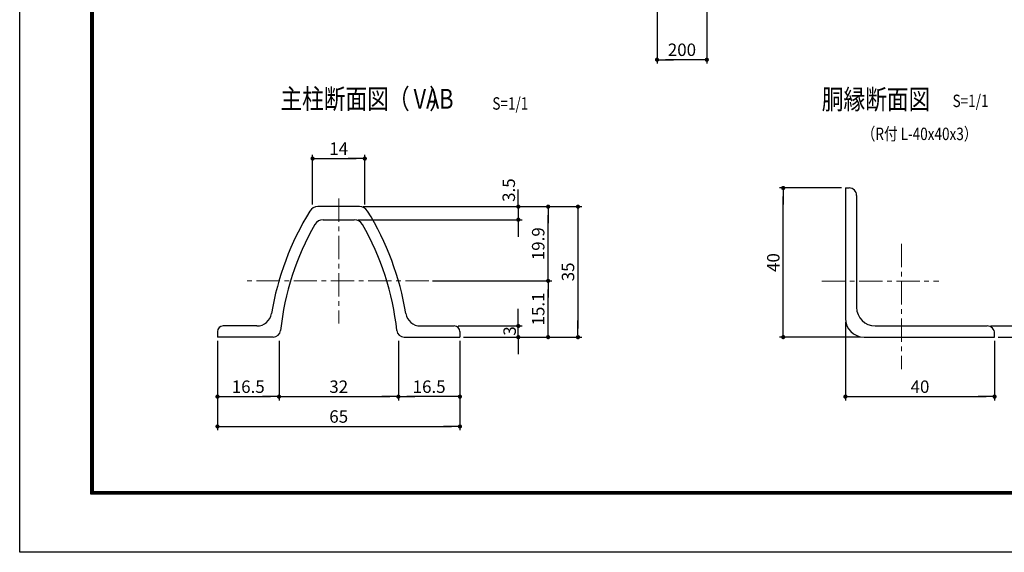
# Model space of a CAD drawing. Extents: x 8 to 8917, y -8 to 6293.
# Drawn here: x 8 to 3967, y -8 to 2135 of the extents above; entities that cross this region are included whole.
import ezdxf
from ezdxf.enums import TextEntityAlignment as Align

# ---------------------------------------------------------------- set-up
doc = ezdxf.new("R2010")
doc.units = 0
doc.header["$LTSCALE"] = 75
doc.header["$MEASUREMENT"] = 0
doc.header["$PDMODE"] = 35
doc.linetypes.add('CENTER', pattern=[2, 1.25, -0.25, 0.25, -0.25])
doc.layers.get('DEFPOINTS').update_dxf_attribs({"linetype": 'CONTINUOUS'})
for name, color, linetype in [('5寸法', 1, 'CONTINUOUS'), ('D-STR1', 1, 'CONTINUOUS'), ('D-TTL', 2, 'CONTINUOUS'), ('D-TTL-TXT', 7, 'CONTINUOUS'), ('SUNPOU', 1, 'CONTINUOUS')]:
    doc.layers.add(name, color=color, linetype=linetype)
doc.layers.add('D-BMK', color=2, linetype='CENTER', lineweight=13)
doc.layers.add('D-STR-DIM', color=7, linetype='CONTINUOUS', lineweight=13)
doc.styles.add('MSゴシック', font='txt', dxfattribs={"width": 0.8, "height": 50})
doc.styles.get("Standard").update_dxf_attribs({"font": 'Romans.shx', "width": 0.8, "height": 3.5, "bigfont": 'Extfont.shx'})
doc.styles.add('ＭＳ ゴシック', font='txt', dxfattribs={"width": 0.8, "height": 50})
doc.dimstyles.new('MARUR12', dxfattribs={"dimscale": 15, "dimtxt": 2, "dimasz": 2, "dimexe": 1, "dimexo": 1, "dimgap": 1, "dimtad": 1, "dimdec": 0, "dimzin": 0, "dimdsep": 46, "dimtxsty": 'STANDARD', "dimblk1": 'M1', "dimblk2": 'M1', "dimsah": 1, "dimcen": 0, "dimclrd": 1, "dimclre": 1, "dimclrt": 3, "dimadec": 0, "dimazin": 0, "dimtfac": 2, "dimtdec": 0, "dimtmove": 2, "dimatfit": 3, "dimldrblk": 'M1', "dimfxl": 1, "dimtolj": 1, "dimtzin": 0, "dimarcsym": 0})

# ---------------------------------------------------------------- blocks, each defined once
blk = doc.blocks.new('M1')
at = {"layer": 'SUNPOU'}
blk.add_line((-0.25, 0), (-1.93, 0), dxfattribs=at)
at = {"layer": 'SUNPOU', "const_width": 0.25}
blk.add_lwpolyline([(-0.12, 0, 1), (0.12, 0, 1)], format="xyb", close=True, dxfattribs=at)
blk = doc.blocks.new('*D8')
at = {"layer": 'D-STR-DIM', "color": 1, "lineweight": -2}
for p, q in [((3313.3, 1457.9), (3063.3, 1457.9)), ((3078.3, 892.4), (3078.3, 1423.4)), ((3388.3, 857.9), (3063.3, 857.9))]:
    blk.add_line(p, q, dxfattribs=at)
at = {"layer": 'DEFPOINTS', "color": 0}
for p in [(3078.3, 1457.9), (3328.3, 1457.9), (3403.3, 857.9)]:
    blk.add_point(p, dxfattribs=at)
at = {"layer": 'D-STR-DIM', "color": 1, "lineweight": -2, "xscale": 34.5, "yscale": 34.5, "zscale": 34.5}
for p, rotation in [((3078.3, 1457.9), 90), ((3078.3, 857.9), 270)]:
    blk.add_blockref('M1', p, dxfattribs=dict(at, rotation=rotation))
at = {"layer": 'D-STR-DIM', "color": 3, "insert": (3038.3, 1157.9), "char_height": 50, "attachment_point": 5, "rotation": 90, "style": 'ＭＳ ゴシック'}
blk.add_mtext('\\A1;40', dxfattribs=at)
blk = doc.blocks.new('*D9')
at = {"layer": 'D-STR-DIM', "color": 1, "lineweight": -2}
for p, q in [((3328.3, 917.9), (3328.3, 603.5)), ((3928.3, 842.9), (3928.3, 603.5)), ((3362.8, 618.5), (3893.8, 618.5))]:
    blk.add_line(p, q, dxfattribs=at)
at = {"layer": 'DEFPOINTS', "color": 0}
for p in [(3328.3, 932.9), (3928.3, 857.9), (3928.3, 618.5)]:
    blk.add_point(p, dxfattribs=at)
at = {"layer": 'D-STR-DIM', "color": 1, "lineweight": -2, "xscale": 34.5, "yscale": 34.5, "zscale": 34.5, "rotation": 180}
blk.add_blockref('M1', (3328.3, 618.5), dxfattribs=at)
at = {"layer": 'D-STR-DIM', "color": 1, "lineweight": -2, "xscale": 34.5, "yscale": 34.5, "zscale": 34.5}
blk.add_blockref('M1', (3928.3, 618.5), dxfattribs=at)
at = {"layer": 'D-STR-DIM', "color": 3, "insert": (3628.3, 658.5), "char_height": 50, "attachment_point": 5, "style": 'ＭＳ ゴシック'}
blk.add_mtext('\\A1;40', dxfattribs=at)
blk = doc.blocks.new('*D10')
at = {"layer": 'D-STR-DIM', "color": 1, "lineweight": -2}
for p, q in [((4132.5, 937.4), (4132.5, 971.9)), ((3913.3, 902.9), (4147.5, 902.9)), ((4132.5, 857.9), (4132.5, 902.9)), ((3943.3, 857.9), (4147.5, 857.9)), ((4132.5, 823.4), (4132.5, 788.9))]:
    blk.add_line(p, q, dxfattribs=at)
at = {"layer": 'DEFPOINTS', "color": 0}
for p in [(3898.3, 902.9), (4132.5, 902.9), (3928.3, 857.9)]:
    blk.add_point(p, dxfattribs=at)
at = {"layer": 'D-STR-DIM', "color": 1, "lineweight": -2, "xscale": 34.5, "yscale": 34.5, "zscale": 34.5}
for p, rotation in [((4132.5, 902.9), 270), ((4132.5, 857.9), 90)]:
    blk.add_blockref('M1', p, dxfattribs=dict(at, rotation=rotation))
at = {"layer": 'D-STR-DIM', "color": 3, "insert": (4062.8, 801.5), "char_height": 50, "attachment_point": 5, "rotation": 90, "style": 'ＭＳ ゴシック'}
blk.add_mtext('\\A1;3', dxfattribs=at)
blk = doc.blocks.new('*D11')
at = {"layer": 'DEFPOINTS', "color": 0}
for p in [(1050.5, 857.8), (1530.5, 857.8), (1530.5, 618.4)]:
    blk.add_point(p, dxfattribs=at)
at = {"layer": 'SUNPOU', "color": 1, "lineweight": -2}
for p, q in [((1050.5, 842.8), (1050.5, 603.4)), ((1530.5, 842.8), (1530.5, 603.4)), ((1085, 618.4), (1496, 618.4))]:
    blk.add_line(p, q, dxfattribs=at)
at = {"layer": 'SUNPOU', "color": 1, "lineweight": -2, "xscale": 34.5, "yscale": 34.5, "zscale": 34.5, "rotation": 180}
blk.add_blockref('M1', (1050.5, 618.4), dxfattribs=at)
at = {"layer": 'SUNPOU', "color": 1, "lineweight": -2, "xscale": 34.5, "yscale": 34.5, "zscale": 34.5}
blk.add_blockref('M1', (1530.5, 618.4), dxfattribs=at)
at = {"layer": 'SUNPOU', "color": 3, "insert": (1290.5, 658.4), "char_height": 50, "attachment_point": 5, "style": 'ＭＳ ゴシック'}
blk.add_mtext('\\A1;32', dxfattribs=at)
blk = doc.blocks.new('*D12')
at = {"layer": 'DEFPOINTS', "color": 0}
for p in [(803, 857.8), (1778, 857.8), (1778, 498.4)]:
    blk.add_point(p, dxfattribs=at)
at = {"layer": 'SUNPOU', "color": 1, "lineweight": -2}
for p, q in [((803, 842.8), (803, 483.4)), ((1778, 842.8), (1778, 483.4)), ((837.5, 498.4), (1743.5, 498.4))]:
    blk.add_line(p, q, dxfattribs=at)
at = {"layer": 'SUNPOU', "color": 1, "lineweight": -2, "xscale": 34.5, "yscale": 34.5, "zscale": 34.5, "rotation": 180}
blk.add_blockref('M1', (803, 498.4), dxfattribs=at)
at = {"layer": 'SUNPOU', "color": 1, "lineweight": -2, "xscale": 34.5, "yscale": 34.5, "zscale": 34.5}
blk.add_blockref('M1', (1778, 498.4), dxfattribs=at)
at = {"layer": 'SUNPOU', "color": 3, "insert": (1290.5, 538.4), "char_height": 50, "attachment_point": 5, "style": 'ＭＳ ゴシック'}
blk.add_mtext('\\A1;65', dxfattribs=at)
blk = doc.blocks.new('*D13')
at = {"layer": 'DEFPOINTS', "color": 0}
for p in [(1374.4, 1382.8), (2132.8, 1382.8), (1653.2, 1084.3)]:
    blk.add_point(p, dxfattribs=at)
at = {"layer": 'SUNPOU', "color": 1, "lineweight": -2}
for p, q in [((1389.4, 1382.8), (2147.8, 1382.8)), ((2132.8, 1118.8), (2132.8, 1348.3)), ((1668.2, 1084.3), (2147.8, 1084.3))]:
    blk.add_line(p, q, dxfattribs=at)
at = {"layer": 'SUNPOU', "color": 1, "lineweight": -2, "xscale": 34.5, "yscale": 34.5, "zscale": 34.5}
for p, rotation in [((2132.8, 1382.8), 90), ((2132.8, 1084.3), 270)]:
    blk.add_blockref('M1', p, dxfattribs=dict(at, rotation=rotation))
at = {"layer": 'SUNPOU', "color": 3, "insert": (2092.8, 1233.6), "char_height": 50, "attachment_point": 5, "rotation": 90, "style": 'ＭＳ ゴシック'}
blk.add_mtext('\\A1;19.9', dxfattribs=at)
blk = doc.blocks.new('*D14')
at = {"layer": 'DEFPOINTS', "color": 0}
for p in [(1374.4, 1382.8), (1778, 857.8), (2252.8, 857.8)]:
    blk.add_point(p, dxfattribs=at)
at = {"layer": 'SUNPOU', "color": 1, "lineweight": -2}
for p, q in [((1389.4, 1382.8), (2267.8, 1382.8)), ((2252.8, 1348.3), (2252.8, 892.3)), ((1793, 857.8), (2267.8, 857.8))]:
    blk.add_line(p, q, dxfattribs=at)
at = {"layer": 'SUNPOU', "color": 1, "lineweight": -2, "xscale": 34.5, "yscale": 34.5, "zscale": 34.5}
for p, rotation in [((2252.8, 1382.8), 90), ((2252.8, 857.8), 270)]:
    blk.add_blockref('M1', p, dxfattribs=dict(at, rotation=rotation))
at = {"layer": 'SUNPOU', "color": 3, "insert": (2212.8, 1120.3), "char_height": 50, "attachment_point": 5, "rotation": 90, "style": 'ＭＳ ゴシック'}
blk.add_mtext('\\A1;35', dxfattribs=at)
blk = doc.blocks.new('*D15')
at = {"layer": 'DEFPOINTS', "color": 0}
for p in [(1374.4, 1382.8), (1353.3, 1330.3), (2012.8, 1330.3)]:
    blk.add_point(p, dxfattribs=at)
at = {"layer": 'SUNPOU', "color": 1, "lineweight": -2}
for p, q in [((2012.8, 1417.3), (2012.8, 1451.8)), ((1389.4, 1382.8), (2027.8, 1382.8)), ((2012.8, 1382.8), (2012.8, 1330.3)), ((1368.3, 1330.3), (2027.8, 1330.3)), ((2012.8, 1295.8), (2012.8, 1261.3))]:
    blk.add_line(p, q, dxfattribs=at)
at = {"layer": 'SUNPOU', "color": 1, "lineweight": -2, "xscale": 34.5, "yscale": 34.5, "zscale": 34.5}
for p, rotation in [((2012.8, 1382.8), 270), ((2012.8, 1330.3), 90)]:
    blk.add_blockref('M1', p, dxfattribs=dict(at, rotation=rotation))
at = {"layer": 'SUNPOU', "color": 3, "insert": (1974.5, 1449.3), "char_height": 50, "attachment_point": 5, "rotation": 90, "style": 'ＭＳ ゴシック'}
blk.add_mtext('\\A1;3.5', dxfattribs=at)
blk = doc.blocks.new('*D16')
at = {"layer": 'DEFPOINTS', "color": 0}
for p in [(803, 857.8), (1050.5, 857.8), (1050.5, 618.4)]:
    blk.add_point(p, dxfattribs=at)
at = {"layer": 'SUNPOU', "color": 1, "lineweight": -2}
for p, q in [((803, 842.8), (803, 603.4)), ((1050.5, 842.8), (1050.5, 603.4)), ((837.5, 618.4), (1016, 618.4))]:
    blk.add_line(p, q, dxfattribs=at)
at = {"layer": 'SUNPOU', "color": 1, "lineweight": -2, "xscale": 34.5, "yscale": 34.5, "zscale": 34.5, "rotation": 180}
blk.add_blockref('M1', (803, 618.4), dxfattribs=at)
at = {"layer": 'SUNPOU', "color": 1, "lineweight": -2, "xscale": 34.5, "yscale": 34.5, "zscale": 34.5}
blk.add_blockref('M1', (1050.5, 618.4), dxfattribs=at)
at = {"layer": 'SUNPOU', "color": 3, "insert": (926.7, 658.4), "char_height": 50, "attachment_point": 5, "style": 'ＭＳ ゴシック'}
blk.add_mtext('\\A1;16.5', dxfattribs=at)
blk = doc.blocks.new('*D17')
at = {"layer": 'DEFPOINTS', "color": 0}
for p in [(1395.5, 1576.2), (1185.5, 1376.3), (1395.5, 1376.3)]:
    blk.add_point(p, dxfattribs=at)
at = {"layer": 'SUNPOU', "color": 1, "lineweight": -2}
for p, q in [((1185.5, 1391.3), (1185.5, 1591.2)), ((1395.5, 1391.3), (1395.5, 1591.2)), ((1220, 1576.2), (1361, 1576.2))]:
    blk.add_line(p, q, dxfattribs=at)
at = {"layer": 'SUNPOU', "color": 1, "lineweight": -2, "xscale": 34.5, "yscale": 34.5, "zscale": 34.5, "rotation": 180}
blk.add_blockref('M1', (1185.5, 1576.2), dxfattribs=at)
at = {"layer": 'SUNPOU', "color": 1, "lineweight": -2, "xscale": 34.5, "yscale": 34.5, "zscale": 34.5}
blk.add_blockref('M1', (1395.5, 1576.2), dxfattribs=at)
at = {"layer": 'SUNPOU', "color": 3, "insert": (1290.5, 1616.2), "char_height": 50, "attachment_point": 5, "style": 'ＭＳ ゴシック'}
blk.add_mtext('\\A1;14', dxfattribs=at)
blk = doc.blocks.new('*D18')
at = {"layer": 'DEFPOINTS', "color": 0}
for p in [(1653.2, 1084.3), (2132.8, 1084.3), (1778, 857.8)]:
    blk.add_point(p, dxfattribs=at)
at = {"layer": 'SUNPOU', "color": 1, "lineweight": -2}
for p, q in [((1668.2, 1084.3), (2147.8, 1084.3)), ((2132.8, 892.3), (2132.8, 1049.8)), ((1793, 857.8), (2147.8, 857.8))]:
    blk.add_line(p, q, dxfattribs=at)
at = {"layer": 'SUNPOU', "color": 1, "lineweight": -2, "xscale": 34.5, "yscale": 34.5, "zscale": 34.5}
for p, rotation in [((2132.8, 1084.3), 90), ((2132.8, 857.8), 270)]:
    blk.add_blockref('M1', p, dxfattribs=dict(at, rotation=rotation))
at = {"layer": 'SUNPOU', "color": 3, "insert": (2092.8, 971.1), "char_height": 50, "attachment_point": 5, "rotation": 90, "style": 'ＭＳ ゴシック'}
blk.add_mtext('\\A1;15.1', dxfattribs=at)
blk = doc.blocks.new('*D19')
at = {"layer": 'DEFPOINTS', "color": 0}
for p in [(1755.5, 902.8), (2012.8, 902.8), (1778, 857.8)]:
    blk.add_point(p, dxfattribs=at)
at = {"layer": 'SUNPOU', "color": 1, "lineweight": -2}
for p, q in [((2012.8, 937.3), (2012.8, 971.8)), ((1770.5, 902.8), (2027.8, 902.8)), ((2012.8, 857.8), (2012.8, 902.8)), ((1793, 857.8), (2027.8, 857.8)), ((2012.8, 823.3), (2012.8, 788.8))]:
    blk.add_line(p, q, dxfattribs=at)
at = {"layer": 'SUNPOU', "color": 1, "lineweight": -2, "xscale": 34.5, "yscale": 34.5, "zscale": 34.5}
for p, rotation in [((2012.8, 902.8), 270), ((2012.8, 857.8), 90)]:
    blk.add_blockref('M1', p, dxfattribs=dict(at, rotation=rotation))
at = {"layer": 'SUNPOU', "color": 3, "insert": (1978, 882.5), "char_height": 50, "attachment_point": 5, "rotation": 90, "style": 'ＭＳ ゴシック'}
blk.add_mtext('\\A1;3', dxfattribs=at)
blk = doc.blocks.new('*D20')
at = {"layer": 'DEFPOINTS', "color": 0}
for p in [(1530.5, 857.8), (1778, 857.8), (1530.5, 618.4)]:
    blk.add_point(p, dxfattribs=at)
at = {"layer": 'SUNPOU', "color": 1, "lineweight": -2}
for p, q in [((1530.5, 842.8), (1530.5, 603.4)), ((1778, 842.8), (1778, 603.4)), ((1743.5, 618.4), (1565, 618.4))]:
    blk.add_line(p, q, dxfattribs=at)
at = {"layer": 'SUNPOU', "color": 1, "lineweight": -2, "xscale": 34.5, "yscale": 34.5, "zscale": 34.5, "rotation": 180}
blk.add_blockref('M1', (1530.5, 618.4), dxfattribs=at)
at = {"layer": 'SUNPOU', "color": 1, "lineweight": -2, "xscale": 34.5, "yscale": 34.5, "zscale": 34.5}
blk.add_blockref('M1', (1778, 618.4), dxfattribs=at)
at = {"layer": 'SUNPOU', "color": 3, "insert": (1654.2, 658.4), "char_height": 50, "attachment_point": 5, "style": 'ＭＳ ゴシック'}
blk.add_mtext('\\A1;16.5', dxfattribs=at)
blk = doc.blocks.new('*D44')
at = {"layer": 'D-STR-DIM', "color": 1, "lineweight": -2}
for p, q in [((2570.9, 2171.4), (2570.9, 1959)), ((2770.9, 2171.4), (2770.9, 1959)), ((2736.4, 1974), (2605.4, 1974))]:
    blk.add_line(p, q, dxfattribs=at)
at = {"layer": 'DEFPOINTS', "color": 0}
for p in [(2570.9, 2186.4), (2770.9, 2186.4), (2570.9, 1974)]:
    blk.add_point(p, dxfattribs=at)
at = {"layer": 'D-STR-DIM', "color": 1, "lineweight": -2, "xscale": 34.5, "yscale": 34.5, "zscale": 34.5, "rotation": 180}
blk.add_blockref('M1', (2570.9, 1974), dxfattribs=at)
at = {"layer": 'D-STR-DIM', "color": 1, "lineweight": -2, "xscale": 34.5, "yscale": 34.5, "zscale": 34.5}
blk.add_blockref('M1', (2770.9, 1974), dxfattribs=at)
at = {"layer": 'D-STR-DIM', "color": 3, "insert": (2670.9, 2014), "char_height": 50, "attachment_point": 5, "style": 'ＭＳ ゴシック'}
blk.add_mtext('\\A1;200', dxfattribs=at)

msp = doc.modelspace()

# ---------------------------------------------------------------- linework, layer by layer
at = {"layer": 'D-BMK', "linetype": 'CENTER'}
for p, q in [((1290.45, 1415.32), (1290.45, 912.78)), ((3553.34, 1232.92), (3553.34, 729.08)), ((1653.17, 1084.31), (919.56, 1084.31)), ((3233.27, 1082.87), (3703.97, 1082.87))]:
    msp.add_line(p, q, dxfattribs=at)
at = {"layer": 'D-STR1', "color": 0}
for p, q in [((3328.34, 1457.87), (3328.34, 932.87)), ((3328.34, 1457.87), (3343.34, 1457.87)), ((3373.34, 1427.87), (3373.34, 977.87)), ((802.95, 880.31), (802.95, 857.81)), ((1777.95, 880.31), (1777.95, 857.81)), ((3448.34, 902.87), (3898.34, 902.87)), ((3928.34, 857.87), (3928.34, 872.87)), ((3403.34, 857.87), (3928.34, 857.87))]:
    msp.add_line(p, q, dxfattribs=at)
at = {"layer": 'D-STR1', "color": 0, "linetype": 'Continuous'}
for p, q in [((1374.38, 1382.81), (1206.52, 1382.81)), ((1227.62, 1330.31), (1353.29, 1330.31)), ((961.26, 902.81), (825.45, 902.81)), ((1619.64, 902.81), (1755.45, 902.81)), ((1026.76, 857.81), (802.95, 857.81)), ((1554.14, 857.81), (1777.95, 857.81))]:
    msp.add_line(p, q, dxfattribs=at)
at = {"layer": 'D-STR1', "color": 0}
for centre, radius, start, end in [((3343.34, 1427.87), 30, 0, 90), ((2139.45, 769.16), 1134, 148.30182, 170.6662), ((1206.52, 1345.31), 37.5, 90, 148.30182), ((1374.38, 1345.31), 37.5, 31.69818, 90), ((441.45, 769.16), 1134, 9.3338, 31.69818), ((2139.45, 769.16), 1089, 150.13204, 173.91336), ((1227.62, 1292.81), 37.5, 90, 150.13204), ((1353.29, 1292.81), 37.5, 29.86796, 90), ((441.45, 769.16), 1089, 6.08664, 29.86796), ((961.26, 962.81), 60, 270, 350.6662), ((1619.64, 962.81), 60, 189.3338, 270), ((3448.34, 977.87), 75, 180, 270), ((3403.34, 932.87), 75, 180, 270), ((825.45, 880.31), 22.5, 90, 180), ((1026.76, 887.81), 30, 270, 353.91336), ((1554.14, 887.81), 30, 186.08664, 270), ((1755.45, 880.31), 22.5, 0, 90), ((3898.34, 872.87), 30, 0, 90)]:
    msp.add_arc(centre, radius, start, end, dxfattribs=at)
at = {"layer": 'D-TTL'}
msp.add_lwpolyline([(7.5, 6292.5), (8917.2, 6292.5), (8917.2, -7.93), (7.5, -7.93)], close=True, dxfattribs=at)
at = {"layer": 'D-TTL', "color": 7}
for points in [[(293.88, 6059.15), (8630.81, 6059.15), (8630.81, 225.42), (293.88, 225.42)], [(296.53, 6056.5), (8628.16, 6056.5), (8628.16, 228.07), (296.53, 228.07)], [(299.19, 6053.85), (8625.51, 6053.85), (8625.51, 230.72), (299.19, 230.72)], [(301.84, 6051.2), (8622.86, 6051.2), (8622.86, 233.38), (301.84, 233.38)], [(304.49, 6048.54), (8620.21, 6048.54), (8620.21, 236.03), (304.49, 236.03)]]:
    msp.add_lwpolyline(points, close=True, dxfattribs=at)

# ---------------------------------------------------------------- texts
at = {"layer": '5寸法', "color": 3, "style": 'ＭＳ ゴシック', "width": 0.8}
for p in [(1908.47, 1797.91), (3759.25, 1808.46)]:
    msp.add_text('S=1/1', height=50, dxfattribs=at).set_placement(p, align=Align.MIDDLE_LEFT)
msp.add_text('（R付 L-40x40x3）', height=50, dxfattribs=at).set_placement((3394.28, 1650.58))
at = {"layer": 'D-TTL-TXT', "color": 7, "style": 'MSゴシック', "width": 0.8}
for s, p in [('主柱断面図', (1055.88, 1776.59)), ('（    ）', (1488.75, 1776.59)), ('胴縁断面図', (3233.24, 1774.54)), ('VAB', (1591.63, 1776.59))]:
    msp.add_text(s, height=80, dxfattribs=at).set_placement(p)

# ---------------------------------------------------------------- dimensions: what is measured, and where the dimension line sits
at = {"layer": 'D-STR-DIM', "color": 2}
dim = msp.add_linear_dim(base=(2570.94, 1974.01), p1=(2770.94, 2186.42), p2=(2570.94, 2186.42), dimstyle='MARUR12', override={"dimtxt": 50, "dimasz": 2.3, "dimdec": 1, "dimzin": 8, "dimtxsty": 'ＭＳ ゴシック', "dimtdec": 1}, dxfattribs=at)
dim.commit()
dim.dimension.update_dxf_attribs({"geometry": '*D44', "text_midpoint": (2670.94, 2014.01)})
at = {"layer": 'D-STR-DIM'}
dim = msp.add_linear_dim(base=(3078.28, 1457.87), p1=(3403.34, 857.87), p2=(3328.34, 1457.87), angle=90, text='40', dimstyle='MARUR12', override={"dimtxt": 50, "dimasz": 2.3, "dimdec": 1, "dimzin": 8, "dimtxsty": 'ＭＳ ゴシック', "dimtdec": 1}, dxfattribs=at)
dim.commit()
dim.dimension.update_dxf_attribs({"geometry": '*D8', "text_midpoint": (3038.28, 1157.87)})
dim = msp.add_linear_dim(base=(4132.47, 902.87), p1=(3928.34, 857.87), p2=(3898.34, 902.87), angle=90, text='3', dimstyle='MARUR12', override={"dimtxt": 50, "dimasz": 2.3, "dimdec": 1, "dimzin": 8, "dimtxsty": 'ＭＳ ゴシック', "dimtdec": 1}, dxfattribs=at)
dim.commit()
dim.dimension.update_dxf_attribs({"geometry": '*D10', "text_midpoint": (4062.85, 801.46), "dimtype": 128})
dim = msp.add_linear_dim(base=(3928.34, 618.54), p1=(3328.34, 932.87), p2=(3928.34, 857.87), text='40', dimstyle='MARUR12', override={"dimtxt": 50, "dimasz": 2.3, "dimdec": 1, "dimzin": 8, "dimtxsty": 'ＭＳ ゴシック', "dimtdec": 1}, dxfattribs=at)
dim.commit()
dim.dimension.update_dxf_attribs({"geometry": '*D9', "text_midpoint": (3628.34, 658.54)})
at = {"layer": 'SUNPOU'}
for base, p1, p2, text, picture, middle in [((1395.45, 1576.15), (1185.45, 1376.34), (1395.45, 1376.34), '14', '*D17', (1290.45, 1616.15)), ((1777.95, 498.37), (802.95, 857.81), (1777.95, 857.81), '65', '*D12', (1290.45, 538.37)), ((1050.45, 618.37), (802.95, 857.81), (1050.45, 857.81), '16.5', '*D16', (926.7, 658.37)), ((1530.45, 618.37), (1050.45, 857.81), (1530.45, 857.81), '32', '*D11', (1290.45, 658.37)), ((1530.45, 618.37), (1777.95, 857.81), (1530.45, 857.81), '16.5', '*D20', (1654.2, 658.37))]:
    dim = msp.add_linear_dim(base=base, p1=p1, p2=p2, text=text, dimstyle='MARUR12', override={"dimtxt": 50, "dimasz": 2.3, "dimdec": 1, "dimzin": 8, "dimtxsty": 'ＭＳ ゴシック', "dimtdec": 1}, dxfattribs=at)
    dim.commit()
    dim.dimension.update_dxf_attribs({"geometry": picture, "text_midpoint": middle})
for base, p1, p2, text, picture, middle in [((2012.79, 1330.31), (1374.38, 1382.81), (1353.29, 1330.31), '3.5', '*D15', (1974.47, 1449.25)), ((2012.79, 902.81), (1777.95, 857.81), (1755.45, 902.81), '3', '*D19', (1978.03, 882.51))]:
    dim = msp.add_linear_dim(base=base, p1=p1, p2=p2, angle=90, text=text, dimstyle='MARUR12', override={"dimtxt": 50, "dimasz": 2.3, "dimdec": 1, "dimzin": 8, "dimtxsty": 'ＭＳ ゴシック', "dimtdec": 1}, dxfattribs=at)
    dim.commit()
    dim.dimension.update_dxf_attribs({"geometry": picture, "text_midpoint": middle, "dimtype": 128})
for base, p1, p2, text, picture, middle in [((2132.79, 1382.81), (1653.17, 1084.31), (1374.38, 1382.81), '19.9', '*D13', (2092.79, 1233.56)), ((2252.79, 857.81), (1374.38, 1382.81), (1777.95, 857.81), '35', '*D14', (2212.79, 1120.31)), ((2132.79, 1084.31), (1777.95, 857.81), (1653.17, 1084.31), '15.1', '*D18', (2092.79, 971.06))]:
    dim = msp.add_linear_dim(base=base, p1=p1, p2=p2, angle=90, text=text, dimstyle='MARUR12', override={"dimtxt": 50, "dimasz": 2.3, "dimdec": 1, "dimzin": 8, "dimtxsty": 'ＭＳ ゴシック', "dimtdec": 1}, dxfattribs=at)
    dim.commit()
    dim.dimension.update_dxf_attribs({"geometry": picture, "text_midpoint": middle})

doc.saveas('drawing.dxf')
